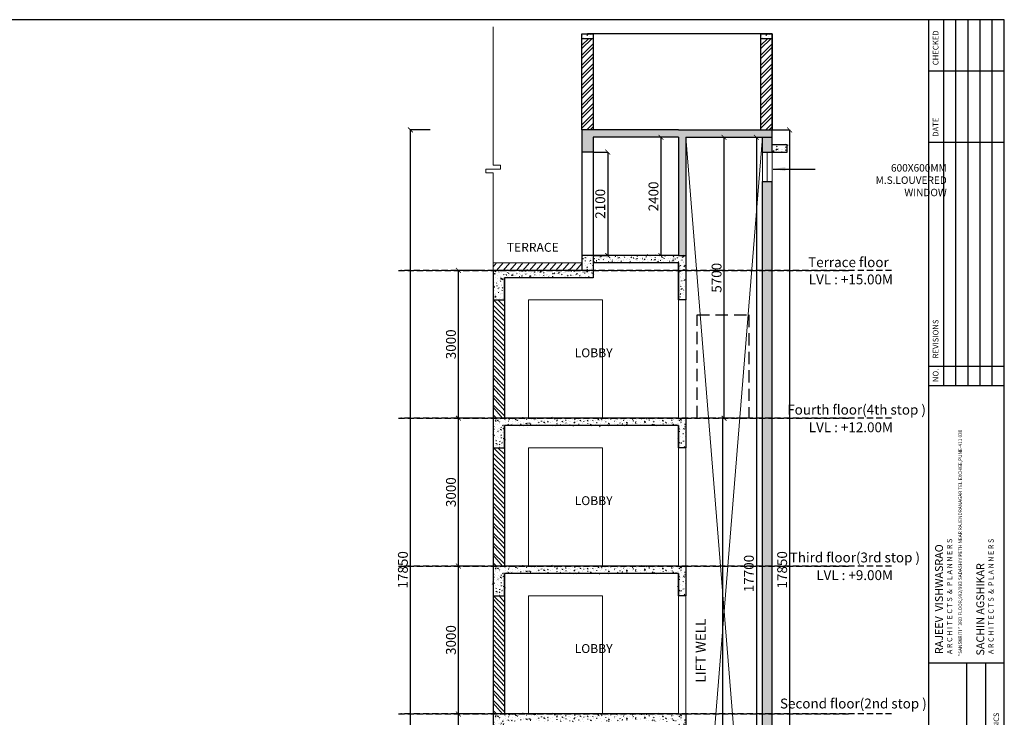
# Model space of a CAD drawing. Units: inches. Extents: x 629549 to 994578059, y 352699 to 918491169.
# Drawn here: x 497269883 to 497289847, y 459144823 to 459158976 of the extents above; entities that cross this region are included whole.
import ezdxf

# ---------------------------------------------------------------- set-up
doc = ezdxf.new("R2010")
doc.units = ezdxf.units.IN
doc.header["$LTSCALE"] = 50
doc.linetypes.add('DASHED2', pattern=[0.375, 0.25, -0.125])
doc.layers.get('0').update_dxf_attribs({"lineweight": 50})
for name, color, linetype in [('A-SHEET', 2, 'Continuous'), ('dimension', 31, 'Continuous'), ('text', 140, 'Continuous'), ('THIN1', 11, 'Continuous')]:
    doc.layers.add(name, color=color, linetype=linetype)
for name, color, linetype, lineweight in [('Elevation 1', 4, 'Continuous', 9), ('elevation 2', 6, 'Continuous', 18), ('elevation 3', 2, 'Continuous', 20), ('hatch', 1, 'Continuous', 18), ('Walls', 3, 'Continuous', 30)]:
    doc.layers.add(name, color=color, linetype=linetype, lineweight=lineweight)
doc.styles.add('SA100', font='ARIAL.TTF')
doc.styles.get("Standard").update_dxf_attribs({"font": 'ARIAL.TTF', "height": 100})
doc.dimstyles.new('SA100', dxfattribs={"dimtxt": 200, "dimasz": 100, "dimexe": 0, "dimexo": 0, "dimgap": 50, "dimtad": 1, "dimdec": 0, "dimzin": 12, "dimdsep": 46, "dimtxsty": 'SA100', "dimblk1": 'ARCHTICK', "dimblk2": 'ARCHTICK', "dimsah": 1, "dimcen": -1.25, "dimclrd": 256, "dimclre": 11, "dimclrt": 256, "dimadec": 0, "dimazin": 0, "dimtfac": 1, "dimtdec": 0, "dimtofl": 0, "dimtmove": 0, "dimatfit": 3, "dimfxl": 400, "dimfxlon": 1, "dimtolj": 1, "dimtzin": 10, "dimlwd": -1, "dimlwe": -1, "dimarcsym": 0})
doc.dimstyles.new('SA100det', dxfattribs={"dimtxt": 500, "dimasz": 250, "dimexe": 0, "dimexo": 0, "dimgap": 250, "dimtad": 1, "dimdec": 0, "dimzin": 12, "dimdsep": 46, "dimtxsty": 'SA100', "dimblk1": 'ARCHTICK', "dimblk2": 'ARCHTICK', "dimsah": 1, "dimcen": -1.25, "dimclrd": 256, "dimclre": 11, "dimclrt": 256, "dimadec": 0, "dimazin": 0, "dimtfac": 1, "dimtdec": 0, "dimtofl": 0, "dimtmove": 0, "dimatfit": 3, "dimfxl": 500, "dimfxlon": 1, "dimtolj": 1, "dimtzin": 10, "dimlwd": -1, "dimlwe": -1, "dimarcsym": 0})
pattern_1 = [(49.99999999999999, (2171.984564185143, -1080.634046733379), (182.184668996004, -15.93908553890309), [19.05, -209.55]), (355, (2171.984564185143, -1080.634046733379), (-35.24282597566699, 191.05664288218), [15.24, -167.64]), (100.451, (2187.166564185143, -1081.96229673338), (146.9425016659592, 175.1166878202919), [16.19, -178.09]), (46.18420000000001, (2171.984564185143, -1029.83404673338), (271.0790408921299, -42.04232793272715), [28.575, -314.325]), (96.6356, (2194.574464185142, -1033.337546733379), (237.4042344662371, 247.4255558900492), [24.285, -267.135]), (351.1840000000001, (2171.984564185143, -1029.83404673338), (237.4046058139339, 247.4251178605977), [22.86, -251.46]), (21, (2197.384564185144, -1042.534046733379), (151.6148798353833, -102.2655185167625), [19.05, -209.55]), (326.0000000000001, (2197.384564185144, -1042.534046733379), (61.80202834764707, 184.1879661223193), [15.24, -167.64]), (71.4514, (2210.019064185144, -1051.056146733379), (213.4164907701245, 81.92285771605745), [16.19, -178.09]), (37.50000000000001, (2171.984564185143, -1080.634046733379), (3.088603250591817, 84.55503887315311), [0, -165.608, 0, -170.18, 0, -168.275]), (7.499999999999999, (2171.984564185143, -1080.634046733379), (66.81966251030575, 100.1805748181195), [0, -97.02799999999999, 0, -161.798, 0, -64.135]), (327.5, (2115.342564185143, -1080.634046733379), (135.5905951668714, -5.728743992673458), [0, -63.5, 0, -198.12, 0, -262.89]), (317.5, (2089.942564185141, -1080.634046733379), (148.129181386018, 25.42649103333301), [0, -82.55, 0, -131.572, 0, -186.69])]

# ---------------------------------------------------------------- blocks, each defined once
blk = doc.blocks.new('_ArchTick')
at = {"color": 0, "linetype": 'ByBlock', "const_width": 0.15}
blk.add_lwpolyline([(-0.5, -0.5), (0.5, 0.5)], dxfattribs=at)
blk = doc.blocks.new('*D298')
at = {"layer": 'Defpoints', "color": 0, "linetype": 'ByBlock'}
for p in [(497278778.5906963, 459147890.287115), (497280362.4450793, 459147890.287115), (497279556.7463366, 459144890.2871151)]:
    blk.add_point(p, dxfattribs=at)
at = {"layer": 'dimension', "color": 11}
for p, q in [((497279178.5906963, 459147890.287115), (497278778.5906963, 459147890.287115)), ((497279178.5906963, 459144890.2871151), (497278778.5906963, 459144890.2871151))]:
    blk.add_line(p, q, dxfattribs=at)
at = {"layer": 'dimension'}
blk.add_line((497278778.5906963, 459144890.2871151), (497278778.5906963, 459147890.287115), dxfattribs=at)
at = {"layer": 'dimension', "linetype": 'ByBlock', "xscale": 100, "yscale": 100, "zscale": 100}
for p, rotation in [((497278778.5906963, 459147890.287115), 90), ((497278778.5906963, 459144890.2871151), 270)]:
    blk.add_blockref('_ArchTick', p, dxfattribs=dict(at, rotation=rotation))
at = {"layer": 'dimension', "linetype": 'ByBlock', "insert": (497278626.4078858, 459146390.2871152), "char_height": 200, "attachment_point": 5, "rotation": 90, "style": 'SA100'}
blk.add_mtext('\\A1;3000', dxfattribs=at)
blk = doc.blocks.new('*D299')
at = {"layer": 'Defpoints', "color": 0, "linetype": 'ByBlock'}
for p in [(497278778.5906964, 459150890.287115), (497280640.7283052, 459150890.287115), (497280362.4450794, 459147890.2871151)]:
    blk.add_point(p, dxfattribs=at)
at = {"layer": 'dimension', "color": 11}
for p, q in [((497279178.5906964, 459150890.287115), (497278778.5906964, 459150890.287115)), ((497279178.5906964, 459147890.2871151), (497278778.5906964, 459147890.2871151))]:
    blk.add_line(p, q, dxfattribs=at)
at = {"layer": 'dimension'}
blk.add_line((497278778.5906964, 459147890.2871151), (497278778.5906964, 459150890.287115), dxfattribs=at)
at = {"layer": 'dimension', "linetype": 'ByBlock', "xscale": 100, "yscale": 100, "zscale": 100}
for p, rotation in [((497278778.5906964, 459150890.287115), 90), ((497278778.5906964, 459147890.2871151), 270)]:
    blk.add_blockref('_ArchTick', p, dxfattribs=dict(at, rotation=rotation))
at = {"layer": 'dimension', "linetype": 'ByBlock', "insert": (497278626.4078859, 459149390.2871152), "char_height": 200, "attachment_point": 5, "rotation": 90, "style": 'SA100'}
blk.add_mtext('\\A1;3000', dxfattribs=at)
blk = doc.blocks.new('*D300')
at = {"layer": 'Defpoints', "color": 0, "linetype": 'ByBlock'}
for p in [(497278778.5906956, 459153890.2871147), (497280098.016172, 459153890.2871147), (497280640.7283052, 459150890.287115)]:
    blk.add_point(p, dxfattribs=at)
at = {"layer": 'dimension', "color": 11}
for p, q in [((497279178.5906956, 459153890.2871147), (497278778.5906956, 459153890.2871147)), ((497279178.5906956, 459150890.287115), (497278778.5906956, 459150890.287115))]:
    blk.add_line(p, q, dxfattribs=at)
at = {"layer": 'dimension'}
blk.add_line((497278778.5906956, 459150890.287115), (497278778.5906956, 459153890.2871147), dxfattribs=at)
at = {"layer": 'dimension', "linetype": 'ByBlock', "xscale": 100, "yscale": 100, "zscale": 100}
for p, rotation in [((497278778.5906956, 459153890.2871147), 90), ((497278778.5906956, 459150890.287115), 270)]:
    blk.add_blockref('_ArchTick', p, dxfattribs=dict(at, rotation=rotation))
at = {"layer": 'dimension', "linetype": 'ByBlock', "insert": (497278626.4078851, 459152390.2871149), "char_height": 200, "attachment_point": 5, "rotation": 90, "style": 'SA100'}
blk.add_mtext('\\A1;3000', dxfattribs=at)
blk = doc.blocks.new('*D301')
at = {"layer": 'Defpoints', "color": 0, "linetype": 'ByBlock'}
for p in [(497277804.3904566, 459156740.2871178), (497283241.7463365, 459156740.2871178), (497279481.7463365, 459138890.2871204)]:
    blk.add_point(p, dxfattribs=at)
at = {"layer": 'dimension', "color": 11}
for p, q in [((497278204.3904566, 459156740.2871178), (497277804.3904566, 459156740.2871178)), ((497278204.3904566, 459138890.2871204), (497277804.3904566, 459138890.2871204))]:
    blk.add_line(p, q, dxfattribs=at)
at = {"layer": 'dimension'}
blk.add_line((497277804.3904566, 459138890.2871204), (497277804.3904566, 459156740.2871178), dxfattribs=at)
at = {"layer": 'dimension', "linetype": 'ByBlock', "xscale": 100, "yscale": 100, "zscale": 100}
for p, rotation in [((497277804.3904566, 459156740.2871178), 90), ((497277804.3904566, 459138890.2871204), 270)]:
    blk.add_blockref('_ArchTick', p, dxfattribs=dict(at, rotation=rotation))
at = {"layer": 'dimension', "linetype": 'ByBlock', "insert": (497277652.2758589, 459147815.2871192), "char_height": 200, "attachment_point": 5, "rotation": 90, "style": 'SA100'}
blk.add_mtext('\\A1;17850', dxfattribs=at)
blk = doc.blocks.new('*D302')
at = {"layer": 'Defpoints', "color": 0, "linetype": 'ByBlock'}
for p in [(497284580.5746824, 459156740.2871222), (497283391.7463365, 459138890.2871204), (497285493.9189048, 459138890.2871204)]:
    blk.add_point(p, dxfattribs=at)
at = {"layer": 'dimension', "color": 11}
for p, q in [((497285093.9189048, 459156740.2871222), (497285493.9189048, 459156740.2871222)), ((497285093.9189048, 459138890.2871204), (497285493.9189048, 459138890.2871204))]:
    blk.add_line(p, q, dxfattribs=at)
at = {"layer": 'dimension'}
blk.add_line((497285493.9189048, 459156740.2871222), (497285493.9189048, 459138890.2871204), dxfattribs=at)
at = {"layer": 'dimension', "linetype": 'ByBlock', "xscale": 100, "yscale": 100, "zscale": 100}
for p, rotation in [((497285493.9189048, 459156740.2871222), 90), ((497285493.9189048, 459138890.2871204), 270)]:
    blk.add_blockref('_ArchTick', p, dxfattribs=dict(at, rotation=rotation))
at = {"layer": 'dimension', "linetype": 'ByBlock', "insert": (497285341.8043071, 459147815.2871214), "char_height": 200, "attachment_point": 5, "rotation": 90, "style": 'SA100'}
blk.add_mtext('\\A1;17850', dxfattribs=at)
blk = doc.blocks.new('*D303')
at = {"layer": 'Defpoints', "color": 0, "linetype": 'ByBlock'}
for p in [(497283241.7463363, 459156590.2871178), (497282885.382274, 459154190.2871151), (497283241.7463363, 459154190.2871151)]:
    blk.add_point(p, dxfattribs=at)
at = {"layer": 'dimension', "color": 11}
for p, q in [((497283241.7463363, 459156590.2871178), (497282885.382274, 459156590.2871178)), ((497283241.7463363, 459154190.2871151), (497282885.382274, 459154190.2871151))]:
    blk.add_line(p, q, dxfattribs=at)
at = {"layer": 'dimension'}
blk.add_line((497282885.382274, 459156590.2871178), (497282885.382274, 459154190.2871151), dxfattribs=at)
at = {"layer": 'dimension', "linetype": 'ByBlock', "xscale": 100, "yscale": 100, "zscale": 100}
for p, rotation in [((497282885.382274, 459156590.2871178), 90), ((497282885.382274, 459154190.2871151), 270)]:
    blk.add_blockref('_ArchTick', p, dxfattribs=dict(at, rotation=rotation))
at = {"layer": 'dimension', "linetype": 'ByBlock', "insert": (497282733.2676764, 459155390.2871165), "char_height": 200, "attachment_point": 5, "rotation": 90, "style": 'SA100'}
blk.add_mtext('\\A1;2400', dxfattribs=at)
blk = doc.blocks.new('*D304')
at = {"layer": 'Defpoints', "color": 0, "linetype": 'ByBlock'}
for p in [(497278778.5906963, 459144890.287115), (497280362.4450793, 459144890.287115), (497279556.7463366, 459141890.2871151)]:
    blk.add_point(p, dxfattribs=at)
at = {"layer": 'dimension', "color": 11}
for p, q in [((497279178.5906963, 459144890.287115), (497278778.5906963, 459144890.287115)), ((497279178.5906963, 459141890.2871151), (497278778.5906963, 459141890.2871151))]:
    blk.add_line(p, q, dxfattribs=at)
at = {"layer": 'dimension'}
blk.add_line((497278778.5906963, 459141890.2871151), (497278778.5906963, 459144890.287115), dxfattribs=at)
at = {"layer": 'dimension', "linetype": 'ByBlock', "xscale": 100, "yscale": 100, "zscale": 100}
for p, rotation in [((497278778.5906963, 459144890.287115), 90), ((497278778.5906963, 459141890.2871151), 270)]:
    blk.add_blockref('_ArchTick', p, dxfattribs=dict(at, rotation=rotation))
at = {"layer": 'dimension', "linetype": 'ByBlock', "insert": (497278626.4078858, 459143390.2871152), "char_height": 200, "attachment_point": 5, "rotation": 90, "style": 'SA100'}
blk.add_mtext('\\A1;3000', dxfattribs=at)
blk = doc.blocks.new('*D306')
at = {"layer": 'Defpoints', "color": 0, "linetype": 'ByBlock'}
for p in [(497284166.7463365, 459156590.2871222), (497284166.7463365, 459138890.2871204), (497284819.3009598, 459138890.2871204)]:
    blk.add_point(p, dxfattribs=at)
at = {"layer": 'dimension', "color": 11}
for p, q in [((497284419.3009598, 459156590.2871222), (497284819.3009598, 459156590.2871222)), ((497284419.3009598, 459138890.2871204), (497284819.3009598, 459138890.2871204))]:
    blk.add_line(p, q, dxfattribs=at)
at = {"layer": 'dimension'}
blk.add_line((497284819.3009598, 459156590.2871222), (497284819.3009598, 459138890.2871204), dxfattribs=at)
at = {"layer": 'dimension', "linetype": 'ByBlock', "xscale": 100, "yscale": 100, "zscale": 100}
for p, rotation in [((497284819.3009598, 459156590.2871222), 90), ((497284819.3009598, 459138890.2871204), 270)]:
    blk.add_blockref('_ArchTick', p, dxfattribs=dict(at, rotation=rotation))
at = {"layer": 'dimension', "linetype": 'ByBlock', "insert": (497284667.1863621, 459147740.2871214), "char_height": 200, "attachment_point": 5, "rotation": 90, "style": 'SA100'}
blk.add_mtext('\\A1;17700', dxfattribs=at)
blk = doc.blocks.new('*D653')
at = {"layer": 'Defpoints', "color": 0, "linetype": 'ByBlock'}
for p in [(497281511.7463364, 459156290.2871199), (497281511.7463364, 459154190.2871152), (497281806.0469242, 459154190.2871152)]:
    blk.add_point(p, dxfattribs=at)
at = {"layer": 'dimension', "color": 11}
for p, q in [((497281511.7463364, 459156290.2871199), (497281806.0469242, 459156290.2871199)), ((497281511.7463364, 459154190.2871152), (497281806.0469242, 459154190.2871152))]:
    blk.add_line(p, q, dxfattribs=at)
at = {"layer": 'dimension'}
blk.add_line((497281806.0469242, 459156290.2871199), (497281806.0469242, 459154190.2871152), dxfattribs=at)
at = {"layer": 'dimension', "linetype": 'ByBlock', "xscale": 100, "yscale": 100, "zscale": 100}
for p, rotation in [((497281806.0469242, 459156290.2871199), 90), ((497281806.0469242, 459154190.2871152), 270)]:
    blk.add_blockref('_ArchTick', p, dxfattribs=dict(at, rotation=rotation))
at = {"layer": 'dimension', "linetype": 'ByBlock', "insert": (497281653.9323265, 459155240.2871175), "char_height": 200, "attachment_point": 5, "rotation": 90, "style": 'SA100'}
blk.add_mtext('\\A1;2100', dxfattribs=at)
blk = doc.blocks.new('*D655')
at = {"layer": 'Defpoints', "color": 0, "linetype": 'ByBlock'}
for p in [(497284164.5460802, 459156590.2871222), (497284166.7463365, 459156590.2871222), (497284202.2359417, 459150890.2871151)]:
    blk.add_point(p, dxfattribs=at)
at = {"layer": 'dimension', "color": 11}
for p, q in [((497284166.7463365, 459156590.2871222), (497284164.5460802, 459156590.2871222)), ((497284202.2359417, 459150890.2871151), (497284164.5460802, 459150890.2871151))]:
    blk.add_line(p, q, dxfattribs=at)
at = {"layer": 'dimension'}
blk.add_line((497284164.5460802, 459150890.2871151), (497284164.5460802, 459156590.2871222), dxfattribs=at)
at = {"layer": 'dimension', "linetype": 'ByBlock', "xscale": 100, "yscale": 100, "zscale": 100}
for p, rotation in [((497284164.5460802, 459156590.2871222), 90), ((497284164.5460802, 459150890.2871151), 270)]:
    blk.add_blockref('_ArchTick', p, dxfattribs=dict(at, rotation=rotation))
at = {"layer": 'dimension', "linetype": 'ByBlock', "insert": (497284012.4314826, 459153740.2871187), "char_height": 200, "attachment_point": 5, "rotation": 90, "style": 'SA100'}
blk.add_mtext('\\A1;5700', dxfattribs=at)

msp = doc.modelspace()

# ---------------------------------------------------------------- hatches: boundary and pattern name
at = {"layer": 'hatch'}
h = msp.add_hatch(dxfattribs=at)
h.set_pattern_fill('AR-CONC', color=253, style=0)
h.set_pattern_definition([(49.99999999999999, (497413550.7278131, 458965784.2433522), (182.184668996004, -15.93908553890309), [19.05, -209.55]), (355, (497413550.7278131, 458965784.2433522), (-35.24282597566699, 191.05664288218), [15.24, -167.64]), (100.451, (497413565.909813, 458965782.9151022), (146.9425016659592, 175.1166878202919), [16.19, -178.09]), (46.18420000000001, (497413550.7278131, 458965835.0433522), (271.0790408921299, -42.04232793272715), [28.575, -314.325]), (96.63559999999998, (497413573.3177131, 458965831.5398522), (237.4042344662371, 247.4255558900492), [24.28499999999995, -267.1349999999993]), (351.1840000000001, (497413550.7278131, 458965835.0433522), (237.4046058139339, 247.4251178605977), [22.86, -251.46]), (21, (497413576.127813, 458965822.3433522), (151.6148798353833, -102.2655185167625), [19.05, -209.55]), (326.0000000000001, (497413576.127813, 458965822.3433522), (61.80202834764707, 184.1879661223193), [15.24, -167.64]), (71.4514, (497413588.7623131, 458965813.8212522), (213.4164907701245, 81.92285771605745), [16.19, -178.09]), (37.50000000000001, (497413550.7278131, 458965784.2433522), (3.088603250591817, 84.55503887315311), [0, -165.608, 0, -170.18, 0, -168.275]), (7.499999999999999, (497413550.7278131, 458965784.2433522), (66.81966251030575, 100.1805748181195), [0, -97.02799999999999, 0, -161.798, 0, -64.135]), (327.5, (497413494.085813, 458965784.2433522), (135.5905951668714, -5.728743992673458), [0, -63.5, 0, -198.12, 0, -262.89]), (317.5, (497413468.6858131, 458965784.2433522), (148.129181386018, 25.42649103333301), [0, -82.55, 0, -131.572, 0, -186.69])])
h.paths.add_polyline_path([(497281281.7463376, 459158690.2871236), (497281511.7463374, 459158690.2871236), (497281511.7463374, 459158590.2871236), (497281281.7463374, 459158590.2871236)])
h = msp.add_hatch(dxfattribs=at)
h.set_pattern_fill('AR-CONC', color=253, style=0)
h.set_pattern_definition([(49.99999999999999, (497417180.727823, 458965784.2433544), (182.184668996004, -15.93908553890309), [19.05, -209.55]), (355, (497417180.727823, 458965784.2433544), (-35.24282597566699, 191.05664288218), [15.24, -167.64]), (100.451, (497417195.9098229, 458965782.9151044), (146.9425016659592, 175.1166878202919), [16.19, -178.09]), (46.18420000000001, (497417180.727823, 458965835.0433545), (271.0790408921299, -42.04232793272715), [28.575, -314.325]), (96.63559999999998, (497417203.317723, 458965831.5398545), (237.4042344662371, 247.4255558900492), [24.28499999999995, -267.1349999999992]), (351.1840000000001, (497417180.727823, 458965835.0433545), (237.4046058139339, 247.4251178605977), [22.86, -251.46]), (21, (497417206.1278229, 458965822.3433545), (151.6148798353833, -102.2655185167625), [19.05, -209.55]), (326.0000000000001, (497417206.1278229, 458965822.3433545), (61.80202834764707, 184.1879661223193), [15.24, -167.64]), (71.4514, (497417218.762323, 458965813.8212544), (213.4164907701245, 81.92285771605745), [16.19, -178.09]), (37.50000000000001, (497417180.727823, 458965784.2433544), (3.088603250591817, 84.55503887315311), [0, -165.608, 0, -170.18, 0, -168.275]), (7.499999999999999, (497417180.727823, 458965784.2433544), (66.81966251030575, 100.1805748181195), [0, -97.02799999999999, 0, -161.798, 0, -64.135]), (327.5, (497417124.0858229, 458965784.2433544), (135.5905951668714, -5.728743992673458), [0, -63.5, 0, -198.12, 0, -262.89]), (317.5, (497417098.685823, 458965784.2433544), (148.129181386018, 25.42649103333301), [0, -82.55, 0, -131.572, 0, -186.69])])
h.paths.add_polyline_path([(497284911.7463475, 459158690.2871258), (497285141.7463473, 459158690.2871258), (497285141.7463473, 459158590.2871258), (497284911.7463473, 459158590.2871258)])
h = msp.add_hatch(dxfattribs=at)
h.set_pattern_fill('ANSI32', color=256, scale=15, style=0)
h.set_pattern_definition([(45, (497141611.3519306, 458900786.5904294), (-101.027881362028, 101.027881362028), []), (45, (497141678.7038805, 458900786.5904294), (-101.027881362028, 101.027881362028), [])])
h.paths.add_polyline_path([(497281511.7463376, 459158590.2871236), (497281281.7463376, 459158590.2871236), (497281281.7463365, 459156740.28712), (497281511.7463364, 459156740.2871199)])
h = msp.add_hatch(dxfattribs=at)
h.set_pattern_fill('ANSI32', color=256, scale=15, style=0)
h.set_pattern_definition([(45, (497145241.3519405, 458900786.5904316), (-101.027881362028, 101.027881362028), []), (45, (497145308.7038904, 458900786.5904316), (-101.027881362028, 101.027881362028), [])])
h.paths.add_polyline_path([(497285141.7463475, 459158590.2871258), (497284911.7463475, 459158590.2871258), (497284911.7463464, 459156740.2871222), (497285141.7463463, 459156740.2871222)])
h = msp.add_hatch(dxfattribs=at)
h.set_pattern_fill('AR-CONC', color=253, style=0)
h.set_pattern_definition(pattern_1)
h.paths.add_polyline_path([(497285141.7463463, 459155690.2871222), (497284941.7463365, 459155690.2871222), (497284941.7463366, 459137390.2871204), (497283391.7463365, 459137390.2871204), (497283391.7463365, 459138890.2871204), (497283241.7463363, 459138890.2871204), (497283241.7463363, 459137240.2871204), (497285141.7463463, 459137240.2871204)])
h.paths.add_polyline_path([(497284941.7463365, 459156290.2871223), (497285141.7463463, 459156290.2871222), (497285141.7463463, 459156740.2871222), (497281281.7463365, 459156740.28712), (497281281.7463359, 459156290.28712), (497281511.7463364, 459156290.2871199), (497281511.7463368, 459156590.2871198), (497283241.7463365, 459156590.2871178), (497283241.7463365, 459154190.2871151), (497283391.7463365, 459154190.2871151), (497283391.7463365, 459156590.2871222), (497284941.7463365, 459156590.2871222)])
h = msp.add_hatch(dxfattribs=at)
h.set_pattern_fill('AR-CONC', color=253, style=0)
h.set_pattern_definition([(49.99999999999999, (41476.20346647501, -58685.15400528908), (182.184668996004, -15.93908553890309), [19.05, -209.55]), (355, (41476.20346647501, -58685.15400528908), (-35.24282597566699, 191.05664288218), [15.24, -167.64]), (100.451, (41491.38546647501, -58686.48225528907), (146.9425016659592, 175.1166878202919), [16.19, -178.09]), (46.18420000000001, (41476.20346647501, -58634.35400528907), (271.0790408921299, -42.04232793272715), [28.575, -314.325]), (96.6356, (41498.79336647501, -58637.85750528908), (237.4042344662371, 247.4255558900492), [24.285, -267.135]), (351.1840000000001, (41476.20346647501, -58634.35400528907), (237.4046058139339, 247.4251178605977), [22.86, -251.46]), (21, (41501.60346647501, -58647.05400528907), (151.6148798353833, -102.2655185167625), [19.05, -209.55]), (326.0000000000001, (41501.60346647501, -58647.05400528907), (61.80202834764707, 184.1879661223193), [15.24, -167.64]), (71.4514, (41514.23796647501, -58655.57610528907), (213.4164907701245, 81.92285771605745), [16.19, -178.09]), (37.50000000000001, (41476.20346647501, -58685.15400528908), (3.088603250591817, 84.55503887315311), [0, -165.608, 0, -170.18, 0, -168.275]), (7.499999999999999, (41476.20346647501, -58685.15400528908), (66.81966251030575, 100.1805748181195), [0, -97.02799999999999, 0, -161.798, 0, -64.135]), (327.5, (41419.56146647501, -58685.15400528908), (135.5905951668714, -5.728743992673458), [0, -63.5, 0, -198.12, 0, -262.89]), (317.5, (41394.16146647501, -58685.15400528908), (148.129181386018, 25.42649103333301), [0, -82.55, 0, -131.572, 0, -186.69])])
h.paths.add_polyline_path([(497285442.0463464, 459156290.2871222), (497285442.0463462, 459156440.2871223), (497285141.7463463, 459156440.2871222), (497285141.7463464, 459156290.2871222)])
h = msp.add_hatch(dxfattribs=at)
h.set_pattern_fill('AR-CONC', color=253, style=0)
h.set_pattern_definition(pattern_1)
h.paths.add_polyline_path([(497283241.7463365, 459154040.2871151), (497283241.7463365, 459153890.2871183), (497283391.7463364, 459153890.2871184), (497283391.7463365, 459154190.2871151), (497283241.7463363, 459154190.2871151), (497281511.7463364, 459154190.2871152), (497281511.7463364, 459154040.2871151)])
h.paths.add_polyline_path([(497283241.7463363, 459153290.2871151), (497283391.7463365, 459153290.2871151), (497283391.7463365, 459153890.2871151), (497283241.7463363, 459153890.2871151)])
h.paths.add_polyline_path([(497281511.7463363, 459154190.2871151), (497281281.7463371, 459154190.2871152), (497281281.7463371, 459153890.2871172), (497281511.7463364, 459153890.2871174), (497281511.7463363, 459154040.2871151)])
h.paths.add_polyline_path([(497279481.7463375, 459153890.2871152), (497279481.7463375, 459153290.2871151), (497279711.7463365, 459153290.287115), (497279711.7463365, 459153740.287115), (497281511.7463364, 459153740.287115), (497281511.7463364, 459153890.2871151)])
h = msp.add_hatch(dxfattribs=at)
h.set_pattern_fill('ANSI31', color=256, scale=30, style=0)
h.set_pattern_definition([(45, (-143227.3181663752, -57732.51036405563), (-67.35192090801864, 67.35192090801866), [])])
h.paths.add_polyline_path([(497281281.7463372, 459153890.2871172), (497281281.7463372, 459154040.2871154), (497279481.7463374, 459154040.2871152), (497279481.7463374, 459153890.2871162)])
at = {"layer": 'hatch', "linetype": 'ByBlock'}
h = msp.add_hatch(dxfattribs=at)
h.set_pattern_fill('ANSI32', color=256, scale=15, style=0)
h.set_pattern_definition([(135, (994688934.3435621, -9494.881878972054), (101.027881362028, 101.027881362028), []), (135, (994688866.9916122, -9494.881878972054), (101.027881362028, 101.027881362028), [])])
h.paths.add_polyline_path([(497279481.7463365, 459153290.287115), (497279711.7463365, 459153290.2871151), (497279711.7463366, 459150890.287115), (497279481.7463366, 459150890.287115)])
at = {"layer": 'hatch'}
h = msp.add_hatch(dxfattribs=at)
h.set_pattern_fill('AR-CONC', color=253, style=0)
h.set_pattern_definition([(130, (994688934.3435621, -9644.881884276867), (-182.184668996004, -15.93908553890309), [19.05, -209.55]), (185, (994688934.3435621, -9644.881884276867), (35.24282597566699, 191.05664288218), [15.24, -167.64]), (79.549, (994688919.1615622, -9646.210134276866), (-146.9425016659592, 175.1166878202919), [16.19, -178.09]), (133.8158, (994688934.3435621, -9594.081884276864), (-271.0790408921299, -42.04232793272715), [28.575, -314.325]), (83.3644, (994688911.7536621, -9597.58538427687), (-237.4042344662371, 247.4255558900492), [24.285, -267.135]), (188.8159999999999, (994688934.3435621, -9594.081884276864), (-237.4046058139339, 247.4251178605977), [22.86, -251.46]), (159, (994688908.943562, -9606.781884276868), (-151.6148798353833, -102.2655185167625), [19.05, -209.55]), (214, (994688908.943562, -9606.781884276868), (-61.80202834764707, 184.1879661223193), [15.24, -167.64]), (108.5486, (994688896.3090622, -9615.303984276863), (-213.4164907701245, 81.92285771605745), [16.18999999999998, -178.0899999999998]), (142.5, (994688934.3435621, -9644.881884276867), (-3.088603250591817, 84.55503887315311), [0, -165.608, 0, -170.18, 0, -168.275]), (172.5, (994688934.3435621, -9644.881884276867), (-66.81966251030575, 100.1805748181195), [0, -97.02799999999999, 0, -161.798, 0, -64.135]), (212.5, (994688990.9855621, -9644.881884276867), (-135.5905951668714, -5.728743992673458), [0, -63.49999999999995, 0, -198.1199999999998, 0, -262.8899999999996]), (222.5, (994689016.3855622, -9644.881884276867), (-148.129181386018, 25.42649103333301), [0, -82.55, 0, -131.572, 0, -186.69])])
h.paths.add_polyline_path([(497279481.7463365, 459150890.2871151), (497279481.7463366, 459150290.287115), (497279711.7463365, 459150290.287115), (497279711.7463365, 459150740.287115), (497283241.7463363, 459150740.2871151), (497283241.7463363, 459150290.287115), (497283391.7463365, 459150290.287115), (497283391.7463365, 459150890.287115), (497283241.7463363, 459150890.287115)])
at = {"layer": 'hatch', "linetype": 'ByBlock'}
h = msp.add_hatch(dxfattribs=at)
h.set_pattern_fill('ANSI32', color=256, scale=15, style=0)
h.set_pattern_definition([(135, (994688934.3435621, -12494.88187897205), (101.027881362028, 101.027881362028), []), (135, (994688866.9916122, -12494.88187897205), (101.027881362028, 101.027881362028), [])])
h.paths.add_polyline_path([(497279481.7463365, 459150290.287115), (497279711.7463365, 459150290.2871151), (497279711.7463366, 459147890.287115), (497279481.7463366, 459147890.287115)])
at = {"layer": 'hatch'}
h = msp.add_hatch(dxfattribs=at)
h.set_pattern_fill('AR-CONC', color=253, style=0)
h.set_pattern_definition([(130, (994688934.3435621, -12644.88188421726), (-182.184668996004, -15.93908553890309), [19.05, -209.55]), (185, (994688934.3435621, -12644.88188421726), (35.24282597566699, 191.05664288218), [15.24, -167.64]), (79.549, (994688919.1615622, -12646.21013421726), (-146.9425016659592, 175.1166878202919), [16.19, -178.09]), (133.8158, (994688934.3435621, -12594.08188421726), (-271.0790408921299, -42.04232793272715), [28.575, -314.325]), (83.3644, (994688911.7536621, -12597.58538421727), (-237.4042344662371, 247.4255558900492), [24.285, -267.135]), (188.8159999999999, (994688934.3435621, -12594.08188421726), (-237.4046058139339, 247.4251178605977), [22.86, -251.46]), (159, (994688908.943562, -12606.78188421726), (-151.6148798353833, -102.2655185167625), [19.05, -209.55]), (214, (994688908.943562, -12606.78188421726), (-61.80202834764707, 184.1879661223193), [15.24, -167.64]), (108.5486, (994688896.3090622, -12615.30398421726), (-213.4164907701245, 81.92285771605745), [16.18999999999998, -178.0899999999998]), (142.5, (994688934.3435621, -12644.88188421726), (-3.088603250591817, 84.55503887315311), [0, -165.608, 0, -170.18, 0, -168.275]), (172.5, (994688934.3435621, -12644.88188421726), (-66.81966251030575, 100.1805748181195), [0, -97.02799999999999, 0, -161.798, 0, -64.135]), (212.5, (994688990.9855621, -12644.88188421726), (-135.5905951668714, -5.728743992673458), [0, -63.49999999999995, 0, -198.1199999999998, 0, -262.8899999999996]), (222.5, (994689016.3855622, -12644.88188421726), (-148.129181386018, 25.42649103333301), [0, -82.55, 0, -131.572, 0, -186.69])])
h.paths.add_polyline_path([(497279481.7463365, 459147890.2871151), (497279481.7463365, 459147290.2871151), (497279711.7463365, 459147290.2871151), (497279711.7463365, 459147740.287115), (497283241.7463363, 459147740.287115), (497283241.7463363, 459147290.2871151), (497283391.7463365, 459147290.287115), (497283391.7463364, 459147890.2871151), (497283241.7463363, 459147890.2871151)])
at = {"layer": 'hatch', "linetype": 'ByBlock'}
h = msp.add_hatch(dxfattribs=at)
h.set_pattern_fill('ANSI32', color=256, scale=15, style=0)
h.set_pattern_definition([(135, (994688934.3435621, -15494.88187891245), (101.027881362028, 101.027881362028), []), (135, (994688866.9916122, -15494.88187891245), (101.027881362028, 101.027881362028), [])])
h.paths.add_polyline_path([(497279481.7463365, 459147290.2871151), (497279711.7463365, 459147290.2871152), (497279711.7463366, 459144890.2871151), (497279481.7463366, 459144890.2871151)])
at = {"layer": 'hatch'}
h = msp.add_hatch(dxfattribs=at)
h.set_pattern_fill('AR-CONC', color=253, style=0)
h.set_pattern_definition([(130, (994688934.3435621, -15644.88188421726), (-182.184668996004, -15.93908553890309), [19.05, -209.55]), (185, (994688934.3435621, -15644.88188421726), (35.24282597566699, 191.05664288218), [15.24, -167.64]), (79.549, (994688919.1615622, -15646.21013421726), (-146.9425016659592, 175.1166878202919), [16.19, -178.09]), (133.8158, (994688934.3435621, -15594.08188421726), (-271.0790408921299, -42.04232793272715), [28.575, -314.325]), (83.3644, (994688911.7536621, -15597.58538421727), (-237.4042344662371, 247.4255558900492), [24.285, -267.135]), (188.8159999999999, (994688934.3435621, -15594.08188421726), (-237.4046058139339, 247.4251178605977), [22.86, -251.46]), (159, (994688908.943562, -15606.78188421726), (-151.6148798353833, -102.2655185167625), [19.05, -209.55]), (214, (994688908.943562, -15606.78188421726), (-61.80202834764707, 184.1879661223193), [15.24, -167.64]), (108.5486, (994688896.3090622, -15615.30398421726), (-213.4164907701245, 81.92285771605745), [16.18999999999998, -178.0899999999998]), (142.5, (994688934.3435621, -15644.88188421726), (-3.088603250591817, 84.55503887315311), [0, -165.608, 0, -170.18, 0, -168.275]), (172.5, (994688934.3435621, -15644.88188421726), (-66.81966251030575, 100.1805748181195), [0, -97.02799999999999, 0, -161.798, 0, -64.135]), (212.5, (994688990.9855621, -15644.88188421726), (-135.5905951668714, -5.728743992673458), [0, -63.49999999999995, 0, -198.1199999999998, 0, -262.8899999999996]), (222.5, (994689016.3855622, -15644.88188421726), (-148.129181386018, 25.42649103333301), [0, -82.55, 0, -131.572, 0, -186.69])])
h.paths.add_polyline_path([(497279481.7463365, 459144890.2871151), (497279481.7463365, 459144290.2871151), (497279711.7463365, 459144290.2871151), (497279711.7463365, 459144740.287115), (497283241.7463363, 459144740.2871152), (497283241.7463363, 459144290.2871151), (497283391.7463365, 459144290.2871151), (497283391.7463365, 459144890.2871152), (497283241.7463363, 459144890.2871151)])

# ---------------------------------------------------------------- linework, layer by layer
at = {"layer": 'A-SHEET', "color": 7}
for p, q in [((497288621.2134295, 459151548.313879), (497288621.2134295, 459158976.4839351)), ((497288866.2965944, 459151548.313879), (497288866.2965944, 459158976.4839351)), ((497289111.3797559, 459151548.313879), (497289111.3797559, 459158976.4839351)), ((497289356.4629171, 459151548.313879), (497289356.4629171, 459158976.4839351)), ((497289601.5460786, 459151548.313879), (497289601.5460786, 459158976.4839351)), ((497288314.8594778, 459157941.2238849), (497289846.6292434, 459157941.2238849)), ((497288314.8594778, 459156488.8880152), (497289846.6292434, 459156488.8880152)), ((497289846.6292434, 459151938.1135706), (497288314.8594779, 459151938.1135706)), ((497289846.6292434, 459151548.313879), (497288314.8594779, 459151548.313879)), ((497289846.6292434, 459145922.9917557), (497288314.8594779, 459145922.9917557)), ((497289080.7450002, 459145922.9917557), (497289080.7450002, 459139679.7040786)), ((497289463.6868011, 459145922.9917557), (497289463.6868011, 459139679.7040786))]:
    msp.add_line(p, q, dxfattribs=at)
at = {"layer": 'dimension'}
for p, q in [((497285141.7463463, 459156740.2871222), (497285141.7463474, 459158690.2871191)), ((497284941.7463365, 459156590.2871222), (497285141.7463463, 459156590.2871222)), ((497281281.7463359, 459156290.28712), (497281281.7463372, 459153890.2871173)), ((497281511.7463364, 459156290.2871199), (497281511.7463364, 459153890.2871151))]:
    msp.add_line(p, q, dxfattribs=at)
msp.add_lwpolyline([(497285141.7463474, 459158690.2871191), (497285141.7463474, 459158690.2871191), (497281396.7463377, 459158690.2871236)], dxfattribs=at)
at = {"layer": 'Elevation 1', "linetype": 'ByBlock'}
for p, q in [((497285041.7463471, 459155690.2871221), (497285041.7463462, 459156290.2871222)), ((497281281.7463371, 459154040.2871152), (497279481.7463374, 459154040.2871152))]:
    msp.add_line(p, q, dxfattribs=at)
at = {"layer": 'elevation 2', "lineweight": 30}
msp.add_line((497284141.7463364, 459140990.2871204), (497284141.7463364, 459150890.287123), dxfattribs=at)
at = {"layer": 'elevation 2', "linetype": 'DASHED2', "lineweight": 30, "ltscale": 20}
msp.add_lwpolyline([(497283616.7463364, 459152990.287123), (497284666.7463364, 459152990.287123), (497284666.7463364, 459150890.287123), (497283616.7463364, 459150890.287123)], close=True, dxfattribs=at)
at = {"layer": 'elevation 3', "linetype": 'ByBlock'}
for p, q in [((497284941.7463459, 459155690.2871222), (497284941.7463462, 459156290.2871222)), ((497285141.7463457, 459155690.2871221), (497285141.7463462, 459156290.2871222)), ((497283241.7463363, 459153290.2871151), (497283241.7463363, 459150890.287115)), ((497283391.7463365, 459153290.2871151), (497283391.7463365, 459150890.287115)), ((497283241.7463363, 459150290.287115), (497283241.7463363, 459147890.2871151)), ((497283391.7463365, 459150290.287115), (497283391.7463365, 459147890.2871151)), ((497283241.7463363, 459147290.2871151), (497283241.7463363, 459144890.2871151)), ((497283391.7463365, 459147290.2871151), (497283391.7463365, 459144890.2871151))]:
    msp.add_line(p, q, dxfattribs=at)
at = {"layer": 'hatch', "color": 253}
for p, q in [((497284941.7463365, 459156590.2871222), (497283391.7463365, 459137390.2871204)), ((497283391.7463365, 459156590.2871222), (497284941.7463365, 459137390.2871204))]:
    msp.add_line(p, q, dxfattribs=at)
at = {"layer": 'hatch'}
msp.add_lwpolyline([(497279481.7463374, 459137957.8756587), (497279481.7463374, 459140038.582467), (497279331.7463374, 459140038.5824671), (497279331.7463374, 459140113.5824671), (497279631.7463377, 459140113.582467), (497279631.7463377, 459140188.582467), (497279481.7463374, 459140188.5824671), (497279481.7463374, 459155871.7499583), (497279331.7463363, 459155871.7499585), (497279331.7463363, 459155946.7499585), (497279631.7463366, 459155946.7499583), (497279631.7463366, 459156021.7499583), (497279481.7463363, 459156021.7499585), (497279481.7463363, 459158831.3157901)], dxfattribs=at)
at = {"layer": 'hatch', "linetype": 'ByBlock'}
for points in [[(497280196.7463315, 459150890.2871186), (497280196.7463315, 459153290.2871169), (497281696.7463315, 459153290.2871169), (497281696.7463315, 459150890.2871169)], [(497280196.7463332, 459147890.2871186), (497280196.7463331, 459150290.287117), (497281696.7463331, 459150290.287117), (497281696.7463331, 459147890.287117)], [(497280196.7463349, 459144890.2871186), (497280196.7463349, 459147290.287117), (497281696.7463349, 459147290.287117), (497281696.7463349, 459144890.287117)]]:
    msp.add_lwpolyline(points, dxfattribs=at)
at = {"layer": 'THIN1', "color": 8, "linetype": 'DASHED2', "ltscale": 10}
for p, q in [((497277563.2772123, 459153890.2871152), (497286702.8481228, 459153890.2871203)), ((497287561.3065745, 459153890.2871151), (497277610.7721938, 459153890.2871151)), ((497277563.2772123, 459150890.2871152), (497286702.8481228, 459150890.2871203)), ((497287561.3065745, 459150890.2871151), (497277610.7721938, 459150890.2871151)), ((497277563.2772123, 459147890.2871152), (497286702.8481228, 459147890.2871203)), ((497287561.3065745, 459147890.2871151), (497277610.7721938, 459147890.2871151)), ((497277563.2772123, 459144890.2871152), (497286702.8481228, 459144890.2871203)), ((497287561.3065745, 459144890.2871151), (497277610.7721938, 459144890.2871151))]:
    msp.add_line(p, q, dxfattribs=at)
at = {"layer": 'Walls', "linetype": 'ByBlock'}
for p, q in [((497288314.8594778, 459133776.4839315), (497288314.8594778, 459158976.4839351)), ((497281281.7463377, 459158690.2871236), (497281511.7463377, 459158690.2871236)), ((497281281.7463365, 459156740.28712), (497281281.7463376, 459158590.2871236)), ((497281511.7463376, 459158590.2871236), (497281511.7463364, 459156740.2871199)), ((497284911.7463464, 459156740.2871223), (497284911.7463475, 459158590.2871258)), ((497285141.7463475, 459158590.2871258), (497285141.7463463, 459156740.2871222))]:
    msp.add_line(p, q, dxfattribs=at)
at = {"layer": 'Walls'}
for p, q in [((497281281.7463365, 459156740.2871222), (497281281.7463365, 459156290.2871201)), ((497283241.7463365, 459156740.2871178), (497281281.7463365, 459156740.28712)), ((497285141.7463463, 459156290.2871222), (497285141.7463463, 459156740.2871222)), ((497281511.7463364, 459156590.2871198), (497281511.7463364, 459156290.2871199)), ((497283241.7463363, 459156590.2871178), (497281511.7463365, 459156590.2871198)), ((497283241.7463365, 459156590.2871178), (497283241.7463365, 459154190.2871151)), ((497283391.7463365, 459156590.2871222), (497283391.7463365, 459153890.2871151)), ((497284941.7463365, 459156290.2871222), (497284941.7463365, 459156590.2871222)), ((497281511.7463365, 459156290.2871198), (497281281.7463359, 459156290.28712)), ((497284941.7463461, 459156290.2871222), (497285141.7463462, 459156290.2871222)), ((497284941.7463365, 459137390.2871204), (497284941.7463365, 459155690.2871222)), ((497284941.7463465, 459155690.2871222), (497285141.7463463, 459155690.2871222)), ((497285141.7463463, 459137240.2871204), (497285141.7463463, 459155690.2871221)), ((497283241.7463365, 459154190.2871151), (497281281.7463371, 459154190.2871152)), ((497281281.7463371, 459154190.2871152), (497281281.7463371, 459153890.287114)), ((497283241.7463363, 459154190.2871151), (497283391.7463365, 459154190.2871151)), ((497283391.7463365, 459154190.2871151), (497283391.7463365, 459153290.2871151)), ((497281281.7463372, 459153890.287114), (497279481.7463366, 459153890.2871151)), ((497279631.7463366, 459153890.2871151), (497279481.7463365, 459153890.2871151)), ((497279481.7463365, 459153890.2871151), (497279481.7463365, 459153290.2871151)), ((497281511.7463363, 459154040.2871151), (497281511.7463364, 459153740.2871151)), ((497283241.7463365, 459154040.2871151), (497281511.7463364, 459154040.2871151)), ((497283241.7463363, 459153290.2871151), (497283241.7463363, 459154040.2871151)), ((497283241.7463363, 459153290.2871151), (497283241.7463363, 459154040.2871151)), ((497283241.7463363, 459154040.2871151), (497283241.7463363, 459153290.2871151)), ((497283241.7463365, 459154040.2871151), (497283241.7463365, 459153890.2871151)), ((497281511.7463364, 459153740.2871151), (497279711.7463365, 459153740.2871151)), ((497279711.7463365, 459153290.2871151), (497279711.7463365, 459153740.2871151)), ((497279711.7463365, 459153290.2871151), (497279711.7463365, 459153740.2871151)), ((497279711.7463365, 459153740.2871151), (497279711.7463365, 459153290.2871151)), ((497279481.7463365, 459153290.2871151), (497279711.7463365, 459153290.2871151)), ((497279481.7463365, 459153290.2871151), (497279481.7463366, 459150890.2871151)), ((497279711.7463365, 459153290.2871151), (497279711.7463366, 459150890.2871151)), ((497283391.7463365, 459153290.2871151), (497283241.7463363, 459153290.2871151)), ((497283241.7463363, 459150890.287115), (497279481.7463366, 459150890.287115)), ((497279631.7463366, 459150890.287115), (497279481.7463365, 459150890.287115)), ((497279481.7463365, 459150890.287115), (497279481.7463365, 459150290.287115)), ((497283241.7463363, 459150890.287115), (497283391.7463365, 459150890.287115)), ((497283391.7463365, 459150890.287115), (497283391.7463365, 459150290.287115)), ((497283241.7463363, 459150740.287115), (497279711.7463365, 459150740.287115)), ((497279711.7463365, 459150290.287115), (497279711.7463365, 459150740.287115)), ((497279711.7463365, 459150290.287115), (497279711.7463365, 459150740.287115)), ((497279711.7463365, 459150740.287115), (497279711.7463365, 459150290.287115)), ((497283241.7463363, 459150290.287115), (497283241.7463363, 459150740.287115)), ((497283241.7463363, 459150290.287115), (497283241.7463363, 459150740.287115)), ((497283241.7463363, 459150740.287115), (497283241.7463363, 459150290.287115)), ((497279481.7463365, 459150290.287115), (497279711.7463365, 459150290.287115)), ((497279481.7463365, 459150290.287115), (497279481.7463366, 459147890.2871152)), ((497279711.7463365, 459150290.287115), (497279711.7463366, 459147890.2871152)), ((497283391.7463365, 459150290.287115), (497283241.7463363, 459150290.287115)), ((497283241.7463363, 459147890.2871151), (497279481.7463366, 459147890.2871151)), ((497279631.7463366, 459147890.2871151), (497279481.7463365, 459147890.2871151)), ((497279481.7463365, 459147890.2871151), (497279481.7463365, 459147290.2871151)), ((497283241.7463363, 459147890.2871151), (497283391.7463365, 459147890.2871151)), ((497283391.7463365, 459147890.2871151), (497283391.7463365, 459147290.2871151)), ((497283241.7463363, 459147740.2871151), (497279711.7463365, 459147740.2871151)), ((497279711.7463365, 459147290.2871151), (497279711.7463365, 459147740.2871151)), ((497279711.7463365, 459147290.2871151), (497279711.7463365, 459147740.2871151)), ((497279711.7463365, 459147740.2871151), (497279711.7463365, 459147290.2871151)), ((497283241.7463363, 459147290.2871151), (497283241.7463363, 459147740.2871151)), ((497283241.7463363, 459147290.2871151), (497283241.7463363, 459147740.2871151)), ((497283241.7463363, 459147740.2871151), (497283241.7463363, 459147290.2871151)), ((497279481.7463365, 459147290.2871151), (497279711.7463365, 459147290.2871151)), ((497279481.7463365, 459147290.2871151), (497279481.7463366, 459144890.2871152)), ((497279711.7463365, 459147290.2871151), (497279711.7463366, 459144890.2871152)), ((497283391.7463365, 459147290.2871151), (497283241.7463363, 459147290.2871151)), ((497283241.7463363, 459144890.2871151), (497279481.7463366, 459144890.2871151)), ((497279631.7463366, 459144890.2871151), (497279481.7463365, 459144890.2871151)), ((497279481.7463365, 459144890.2871151), (497279481.7463365, 459144290.2871151)), ((497283241.7463363, 459144890.2871151), (497283391.7463365, 459144890.2871151)), ((497283391.7463365, 459144890.2871151), (497283391.7463365, 459144290.2871151))]:
    msp.add_line(p, q, dxfattribs=at)
at = {"layer": 'Walls', "linetype": 'ByBlock'}
msp.add_lwpolyline([(497254206.6292434, 459133776.483934), (497289846.6292434, 459133776.483934), (497289846.6292434, 459158976.483934), (497254206.6292434, 459158976.483934)], close=True, dxfattribs=at)
at = {"layer": 'Walls'}
for points in [[(497281281.7463376, 459158690.2871236), (497281511.7463374, 459158690.2871236), (497281511.7463374, 459158590.2871236), (497281281.7463374, 459158590.2871236)], [(497284911.7463475, 459158690.2871258), (497285141.7463473, 459158690.2871258), (497285141.7463473, 459158590.2871258), (497284911.7463473, 459158590.2871258)]]:
    msp.add_lwpolyline(points, close=True, dxfattribs=at)
for points in [[(497283241.7463365, 459156740.2871222), (497285141.7463463, 459156740.2871222)], [(497283391.7463365, 459156590.2871222), (497284941.7463365, 459156590.2871222)], [(497285142.0463463, 459156290.2871222), (497285442.0463463, 459156290.2871222), (497285442.0463463, 459156440.2871222), (497285141.7463463, 459156440.2871222)]]:
    msp.add_lwpolyline(points, dxfattribs=at)

# ---------------------------------------------------------------- texts
at = {"layer": 'A-SHEET', "color": 3, "style": 'SA100'}
for s, height, p in [('CHECKED', 114.8827323244566, (497288511.7220807, 459158051.9426781)), ('DATE', 114.8827323244566, (497288511.7220807, 459156599.6068084)), ('REVISIONS', 114.8827323244566, (497288511.7220807, 459152104.0281812)), ('NO.', 114.8827323244566, (497288511.7220807, 459151623.9625251)), ('RAJEEV  VISHWASRAO', 159.4635106864834, (497288603.1171347, 459146105.6534363)), ('A R C H I T E C T S  &  P L A N N E R S', 106.3090071243223, (497288789.8894166, 459146105.9800911)), ('A R C H I T E C T S  &  P L A N N E R S', 106.3090071243223, (497289630.6391224, 459146105.9800911)), ('SACHIN AGSHIKAR', 159.4635106864834, (497289439.5911121, 459146076.4991115)), ('INTER UNIVERSITY CENTER FOR ASTRONOMY & ASTROPHYSICS   ', 110.7385490878357, (497289739.2253085, 459140491.9196045))]:
    msp.add_text(s, height=height, rotation=90, dxfattribs=at).set_placement(p)
at = {"layer": 'A-SHEET', "color": 7, "style": 'SA100'}
msp.add_text('"SANSKRITI " 3RD FLOOR,992/993 SADASHIV PETH NEAR RAJENDRANAGAR TEL EXCHGE,PUNE-411 030', height=70.8726714162149, rotation=90, dxfattribs=at).set_placement((497288986.9652961, 459146066.4074857))
at = {"layer": 'text', "linetype": 'ByBlock', "attachment_point": 3}
for s, insert, char_height, width in [('600X600MM M.S.LOUVERED \\PWINDOW', (497288679.8561751, 459156045.1580839), 150, 2599.212185906144), ('Terrace floor', (497287503.3044332, 459154155.5453103), 200, 3020.953165398809), ('LVL : +15.00M', (497287588.1584565, 459153806.8624127), 200, 3020.953165398809), ('Fourth floor(4th stop )', (497288256.5384347, 459151164.0782973), 200, 3020.953165398809), ('LVL : +12.00M', (497287588.1584565, 459150806.8624127), 200, 3020.953165398809), ('Third floor(3rd stop )', (497288136.4940698, 459148165.8412149), 200, 3020.953165398809), ('LVL : +9.00M', (497287588.1584565, 459147806.8624127), 200, 3020.953165398809), ('Second floor(2nd stop )', (497288274.2121642, 459145202.529453), 200, 3020.953165398809)]:
    msp.add_mtext(s, dxfattribs=dict(at, insert=insert, char_height=char_height, width=width))
at = {"layer": 'text', "color": 140, "linetype": 'ByBlock', "char_height": 180, "width": 1694.290544316871, "attachment_point": 1}
for s, insert in [('TERRACE', (497279758.707927, 459154448.3647994)), ('LOBBY', (497281135.4390075, 459152307.9623425)), ('LOBBY', (497281135.4390075, 459149307.9623425)), ('LOBBY', (497281135.4390075, 459146307.9623425))]:
    msp.add_mtext(s, dxfattribs=dict(at, insert=insert))
at = {"layer": 'text', "color": 140, "linetype": 'ByBlock', "insert": (497283852.0268844, 459146825.226211), "char_height": 200, "width": 4579.44237929847, "attachment_point": 9, "rotation": 90.00000000000001}
msp.add_mtext('LIFT WELL', dxfattribs=at)

# ---------------------------------------------------------------- dimensions: what is measured, and where the dimension line sits
at = {"layer": 'dimension', "linetype": 'ByBlock'}
for base, p1, p2, picture, middle in [((497277804.3904566, 459156740.2871178), (497279481.7463365, 459138890.2871204), (497283241.7463365, 459156740.2871178), '*D301', (497277652.2758589, 459147815.2871192)), ((497285493.9189048, 459138890.2871204), (497284580.5746824, 459156740.2871222), (497283391.7463365, 459138890.2871204), '*D302', (497285341.8043071, 459147815.2871214)), ((497282885.382274, 459154190.2871151), (497283241.7463363, 459156590.2871178), (497283241.7463363, 459154190.2871151), '*D303', (497282733.2676764, 459155390.2871165)), ((497284164.5460802, 459156590.2871222), (497284202.2359417, 459150890.2871151), (497284166.7463365, 459156590.2871222), '*D655', (497284012.4314826, 459153740.2871187)), ((497284819.3009598, 459138890.2871204), (497284166.7463365, 459156590.2871222), (497284166.7463365, 459138890.2871204), '*D306', (497284667.1863621, 459147740.2871214)), ((497281806.0469242, 459154190.2871152), (497281511.7463364, 459156290.2871199), (497281511.7463364, 459154190.2871152), '*D653', (497281653.9323265, 459155240.2871175)), ((497278778.5906956, 459153890.2871147), (497280640.7283052, 459150890.287115), (497280098.016172, 459153890.2871147), '*D300', (497278626.4078851, 459152390.2871149)), ((497278778.5906964, 459150890.287115), (497280362.4450794, 459147890.2871151), (497280640.7283052, 459150890.287115), '*D299', (497278626.4078859, 459149390.2871152)), ((497278778.5906963, 459147890.287115), (497279556.7463366, 459144890.2871151), (497280362.4450793, 459147890.287115), '*D298', (497278626.4078858, 459146390.2871152)), ((497278778.5906963, 459144890.287115), (497279556.7463366, 459141890.2871151), (497280362.4450793, 459144890.287115), '*D304', (497278626.4078858, 459143390.2871152))]:
    dim = msp.add_linear_dim(base=base, p1=p1, p2=p2, angle=90, dimstyle='SA100', dxfattribs=at)
    dim.commit()
    dim.dimension.update_dxf_attribs({"geometry": picture, "text_midpoint": middle})

# ---------------------------------------------------------------- leaders
at = {"layer": 'dimension'}
msp.add_leader([(497285159.6114242, 459155946.3928818), (497286013.8961709, 459155946.3928818)], dimstyle='SA100det', override={"dimgap": 250, "dimtad": 0, "dimfxl": 0}, dxfattribs=at)

doc.saveas('drawing.dxf')
